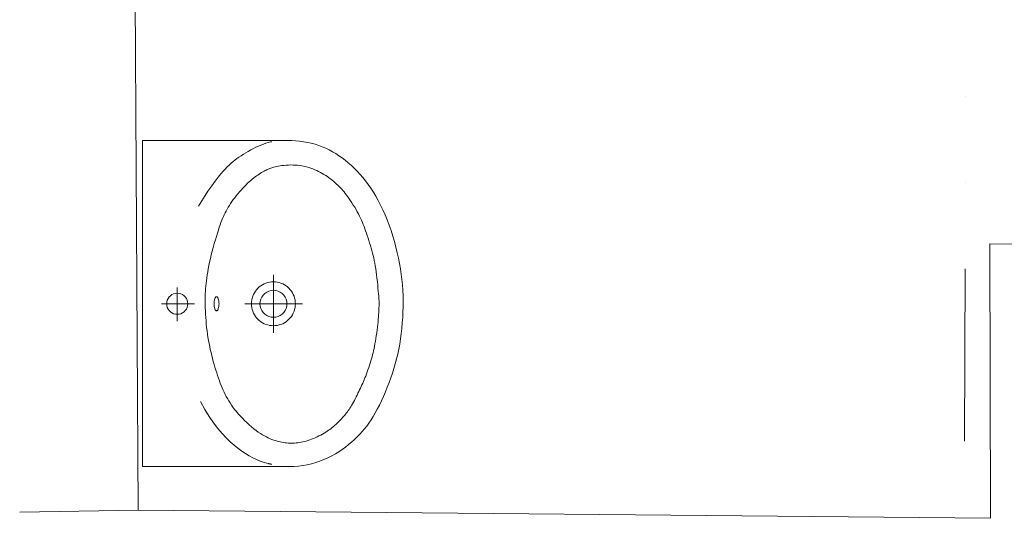
# Model space of a CAD drawing. Units: millimetres. Extents: x 78544 to 746711, y 277661 to 410651.
# Drawn here: x 571717 to 573145, y 377125 to 377848 of the extents above; entities that cross this region are included whole.
import ezdxf

# ---------------------------------------------------------------- set-up
doc = ezdxf.new("R2010")
doc.units = ezdxf.units.MM
doc.linetypes.add('DIVIDE', pattern=[1.25, 0.5, -0.25, 0, -0.25, 0, -0.25])
doc.layers.add('_DXF stavba', color=9, linetype='Continuous', lineweight=15)

msp = doc.modelspace()

# ---------------------------------------------------------------- linework, layer by layer
at = {"layer": '_DXF stavba', "linetype": 'DIVIDE', "ltscale": 500}
msp.add_line((573119.079, 386239.747), (573086.964, 377125.439), dxfattribs=at)
at = {"layer": '_DXF stavba'}
for p, q in [((571888.433, 377136.826), (571877.359, 379144.003)), ((571894.847, 377673.025), (572103.234, 377673.025)), ((571894.847, 377200.319), (571894.847, 377673.025)), ((572073.662, 377668.942), (572077.042, 377669.999)), ((572077.042, 377669.999), (572080.485, 377670.892)), ((572101.024, 377673.035), (572106.121, 377673.012)), ((572106.121, 377673.012), (572111.483, 377672.821)), ((572111.483, 377672.821), (572117.037, 377672.45)), ((572117.037, 377672.45), (572122.713, 377671.886)), ((572122.713, 377671.886), (572128.442, 377671.117)), ((572128.442, 377671.117), (572134.151, 377670.131)), ((572134.151, 377670.131), (572139.77, 377668.915)), ((572041.294, 377652.997), (572044.785, 377655.101)), ((572044.785, 377655.101), (572048.402, 377657.181)), ((572048.402, 377657.181), (572052.101, 377659.21)), ((572052.101, 377659.21), (572055.837, 377661.164)), ((572055.837, 377661.164), (572059.565, 377663.016)), ((572059.565, 377663.016), (572063.241, 377664.742)), ((572063.241, 377664.742), (572066.821, 377666.315)), ((572066.821, 377666.315), (572070.278, 377667.715)), ((572070.278, 377667.715), (572073.662, 377668.942)), ((572139.77, 377668.915), (572145.242, 377667.459)), ((572145.242, 377667.459), (572150.564, 377665.765)), ((572150.564, 377665.765), (572155.749, 377663.838)), ((572155.749, 377663.838), (572160.806, 377661.683)), ((572160.806, 377661.683), (572165.747, 377659.303)), ((572165.747, 377659.303), (572170.583, 377656.704)), ((572170.583, 377656.704), (572175.325, 377653.889)), ((572023.544, 377639.918), (572026.293, 377642.3)), ((572026.293, 377642.3), (572029.061, 377644.548)), ((572029.061, 377644.548), (572031.898, 377646.703)), ((572031.898, 377646.703), (572034.852, 377648.805)), ((572034.852, 377648.805), (572037.973, 377650.893)), ((572037.973, 377650.893), (572041.294, 377652.997)), ((572175.325, 377653.889), (572179.985, 377650.865)), ((572179.985, 377650.865), (572184.57, 377647.633)), ((572184.57, 377647.633), (572189.083, 377644.194)), ((572189.083, 377644.194), (572193.522, 377640.546)), ((572008.313, 377624.366), (572011.757, 377628.23)), ((572011.757, 377628.23), (572014.926, 377631.575)), ((572014.926, 377631.575), (572017.909, 377634.596)), ((572017.909, 377634.596), (572020.766, 377637.363)), ((572020.766, 377637.363), (572023.544, 377639.918)), ((572067.769, 377626.41), (572065.97, 377625.32)), ((572069.51, 377627.419), (572067.769, 377626.41)), ((572071.19, 377628.352), (572069.51, 377627.419)), ((572072.805, 377629.21), (572071.19, 377628.352)), ((572074.351, 377629.998), (572072.805, 377629.21)), ((572075.825, 377630.718), (572074.351, 377629.998)), ((572077.224, 377631.374), (572075.825, 377630.718)), ((572078.552, 377631.97), (572077.224, 377631.374)), ((572079.848, 377632.516), (572078.552, 377631.97)), ((572081.156, 377633.018), (572079.848, 377632.516)), ((572082.524, 377633.486), (572081.156, 377633.018)), ((572083.998, 377633.931), (572082.524, 377633.486)), ((572085.623, 377634.359), (572083.998, 377633.931)), ((572087.447, 377634.781), (572085.623, 377634.359)), ((572089.514, 377635.205), (572087.447, 377634.781)), ((572091.858, 377635.636), (572089.514, 377635.205)), ((572094.455, 377636.06), (572091.858, 377635.636)), ((572097.27, 377636.456), (572094.455, 377636.06)), ((572100.264, 377636.808), (572097.27, 377636.456)), ((572103.403, 377637.095), (572100.264, 377636.808)), ((572106.649, 377637.298), (572103.403, 377637.095)), ((572109.965, 377637.399), (572106.649, 377637.298)), ((572113.316, 377637.379), (572109.965, 377637.399)), ((572116.668, 377637.223), (572113.316, 377637.379)), ((572120.006, 377636.933), (572116.668, 377637.223)), ((572123.32, 377636.516), (572120.006, 377636.933)), ((572126.599, 377635.979), (572123.32, 377636.516)), ((572129.832, 377635.327), (572126.599, 377635.979)), ((572133.007, 377634.569), (572129.832, 377635.327)), ((572136.115, 377633.71), (572133.007, 377634.569)), ((572139.144, 377632.757), (572136.115, 377633.71)), ((572142.085, 377631.716), (572139.144, 377632.757)), ((572144.943, 377630.59), (572142.085, 377631.716)), ((572147.723, 377629.381), (572144.943, 377630.59)), ((572150.431, 377628.093), (572147.723, 377629.381)), ((572153.072, 377626.728), (572150.431, 377628.093)), ((572155.653, 377625.288), (572153.072, 377626.728)), ((572193.522, 377640.546), (572197.885, 377636.688)), ((572197.885, 377636.688), (572202.171, 377632.62)), ((572202.171, 377632.62), (572206.38, 377628.337)), ((572206.38, 377628.337), (572210.508, 377623.842)), ((571995.309, 377607.408), (572000.189, 377614.181)), ((572000.189, 377614.181), (572004.49, 377619.758)), ((572004.49, 377619.758), (572008.313, 377624.366)), ((572049.673, 377612.984), (572047.394, 377610.867)), ((572051.897, 377614.954), (572049.673, 377612.984)), ((572054.067, 377616.783), (572051.897, 377614.954)), ((572056.182, 377618.483), (572054.067, 377616.783)), ((572058.244, 377620.06), (572056.182, 377618.483)), ((572060.253, 377621.523), (572058.244, 377620.06)), ((572062.211, 377622.882), (572060.253, 377621.523)), ((572064.116, 377624.145), (572062.211, 377622.882)), ((572065.97, 377625.32), (572064.116, 377624.145)), ((572158.179, 377623.776), (572155.653, 377625.288)), ((572160.656, 377622.194), (572158.179, 377623.776)), ((572163.088, 377620.547), (572160.656, 377622.194)), ((572165.471, 377618.843), (572163.088, 377620.547)), ((572167.8, 377617.091), (572165.471, 377618.843)), ((572170.068, 377615.303), (572167.8, 377617.091)), ((572172.269, 377613.488), (572170.068, 377615.303)), ((572174.399, 377611.656), (572172.269, 377613.488)), ((572210.508, 377623.842), (572214.557, 377619.13)), ((572214.557, 377619.13), (572218.522, 377614.2)), ((572218.522, 377614.2), (572222.402, 377609.038)), ((571983.41, 377589.373), (571989.75, 377599.214)), ((571989.75, 377599.214), (571995.309, 377607.408)), ((572035.557, 377598.348), (572033.232, 377595.592)), ((572037.922, 377601.047), (572035.557, 377598.348)), ((572040.307, 377603.668), (572037.922, 377601.047)), ((572042.694, 377606.191), (572040.307, 377603.668)), ((572045.062, 377608.597), (572042.694, 377606.191)), ((572047.394, 377610.867), (572045.062, 377608.597)), ((572176.45, 377609.819), (572174.399, 377611.656)), ((572178.417, 377607.984), (572176.45, 377609.819)), ((572180.299, 377606.157), (572178.417, 377607.984)), ((572182.113, 377604.314), (572180.299, 377606.157)), ((572183.88, 377602.426), (572182.113, 377604.314)), ((572185.623, 377600.465), (572183.88, 377602.426)), ((572187.364, 377598.402), (572185.623, 377600.465)), ((572189.123, 377596.207), (572187.364, 377598.402)), ((572222.402, 377609.038), (572226.192, 377603.631)), ((572226.192, 377603.631), (572229.887, 377597.964)), ((572229.887, 377597.964), (572233.483, 377592.022)), ((571976.189, 377577.659), (571983.41, 377589.373)), ((572024.682, 377584.363), (572022.782, 377581.568)), ((572026.68, 377587.17), (572024.682, 377584.363)), ((572028.776, 377589.985), (572026.68, 377587.17)), ((572030.965, 377592.798), (572028.776, 377589.985)), ((572033.232, 377595.592), (572030.965, 377592.798)), ((572190.923, 377593.851), (572189.123, 377596.207)), ((572192.785, 377591.306), (572190.923, 377593.851)), ((572194.724, 377588.552), (572192.785, 377591.306)), ((572196.718, 377585.619), (572194.724, 377588.552)), ((572198.738, 377582.545), (572196.718, 377585.619)), ((572233.483, 377592.022), (572236.977, 377585.792)), ((572236.977, 377585.792), (572240.363, 377579.258)), ((572016.171, 377570.619), (572014.769, 377567.968)), ((572017.673, 377573.311), (572016.171, 377570.619)), ((572019.277, 377576.036), (572017.673, 377573.311)), ((572020.979, 377578.791), (572019.277, 377576.036)), ((572022.782, 377581.568), (572020.979, 377578.791)), ((572200.757, 377579.366), (572198.738, 377582.545)), ((572202.744, 377576.124), (572200.757, 377579.366)), ((572204.671, 377572.856), (572202.744, 377576.124)), ((572206.51, 377569.601), (572204.671, 377572.856)), ((572208.231, 377566.396), (572206.51, 377569.601)), ((572240.363, 377579.258), (572243.638, 377572.406)), ((572243.638, 377572.406), (572246.797, 377565.233)), ((572009.907, 377557.15), (572008.753, 377554.095)), ((572011.06, 377560.003), (572009.907, 377557.15)), ((572012.237, 377562.715), (572011.06, 377560.003)), ((572013.465, 377565.35), (572012.237, 377562.715)), ((572014.769, 377567.968), (572013.465, 377565.35)), ((572209.813, 377563.271), (572208.231, 377566.396)), ((572211.271, 377560.209), (572209.813, 377563.271)), ((572212.625, 377557.185), (572211.271, 377560.209)), ((572213.896, 377554.172), (572212.625, 377557.185)), ((572246.797, 377565.233), (572249.827, 377557.782)), ((572249.827, 377557.782), (572252.715, 377550.107)), ((572005.028, 377543.105), (572003.623, 377538.651)), ((572006.34, 377547.135), (572005.028, 377543.105)), ((572007.572, 377550.778), (572006.34, 377547.135)), ((572008.753, 377554.095), (572007.572, 377550.778)), ((572215.106, 377551.144), (572213.896, 377554.172)), ((572216.275, 377548.075), (572215.106, 377551.144)), ((572217.427, 377544.939), (572216.275, 377548.075)), ((572218.58, 377541.709), (572217.427, 377544.939)), ((572219.752, 377538.368), (572218.58, 377541.709)), ((572252.715, 377550.107), (572255.448, 377542.261)), ((572255.448, 377542.261), (572258.013, 377534.297)), ((572000.62, 377528.724), (571999.083, 377523.413)), ((572002.143, 377533.831), (572000.62, 377528.724)), ((572003.623, 377538.651), (572002.143, 377533.831)), ((572220.936, 377534.927), (572219.752, 377538.368)), ((572222.122, 377531.408), (572220.936, 377534.927)), ((572223.298, 377527.83), (572222.122, 377531.408)), ((572224.454, 377524.214), (572223.298, 377527.83)), ((572258.013, 377534.297), (572260.396, 377526.27)), ((571996.088, 377512.505), (571994.689, 377507.07)), ((571997.562, 377517.98), (571996.088, 377512.505)), ((571999.083, 377523.413), (571997.562, 377517.98)), ((572225.577, 377520.58), (572224.454, 377524.214)), ((572226.657, 377516.948), (572225.577, 377520.58)), ((572227.683, 377513.339), (572226.657, 377516.948)), ((572228.645, 377509.763), (572227.683, 377513.339)), ((572260.396, 377526.27), (572262.584, 377518.233)), ((572262.584, 377518.233), (572264.565, 377510.24)), ((573568.965, 377519.827), (573124.018, 377523.059)), ((573124.018, 377523.059), (573125.356, 377125.074)), ((571993.397, 377501.758), (571992.234, 377496.633)), ((571994.689, 377507.07), (571993.397, 377501.758)), ((572229.547, 377506.19), (572228.645, 377509.763)), ((572230.392, 377502.58), (572229.547, 377506.19)), ((572231.185, 377498.894), (572230.392, 377502.58)), ((572231.93, 377495.091), (572231.185, 377498.894)), ((572264.565, 377510.24), (572266.328, 377502.333)), ((572266.328, 377502.333), (572267.874, 377494.503)), ((571990.281, 377486.956), (571989.472, 377482.382)), ((571991.198, 377491.702), (571990.281, 377486.956)), ((571992.234, 377496.633), (571991.198, 377491.702)), ((572232.632, 377491.132), (572231.93, 377495.091)), ((572233.295, 377486.976), (572232.632, 377491.132)), ((572233.924, 377482.585), (572233.295, 377486.976)), ((572267.874, 377494.503), (572269.207, 377486.726)), ((572269.207, 377486.726), (572270.334, 377478.983)), ((571987.615, 377469.611), (571987.156, 377465.638)), ((571988.149, 377473.719), (571987.615, 377469.611)), ((571988.765, 377477.974), (571988.149, 377473.719)), ((571989.472, 377482.382), (571988.765, 377477.974)), ((572084.847, 377436.147), (572084.847, 377478.302)), ((572234.521, 377477.943), (572233.924, 377482.585)), ((572235.085, 377473.138), (572234.521, 377477.943)), ((572235.611, 377468.284), (572235.085, 377473.138)), ((572270.334, 377478.983), (572271.257, 377471.251)), ((572271.257, 377471.251), (572271.982, 377463.508)), ((571945.288, 377436.147), (571945.288, 377459.641)), ((571986.434, 377458.014), (571986.17, 377454.283)), ((571986.763, 377461.785), (571986.434, 377458.014)), ((571987.156, 377465.638), (571986.763, 377461.785)), ((572236.096, 377463.495), (572235.611, 377468.284)), ((572236.535, 377458.882), (572236.096, 377463.495)), ((572236.924, 377454.561), (572236.535, 377458.882)), ((572271.982, 377463.508), (572272.513, 377455.734)), ((572272.513, 377455.734), (572272.855, 377447.906)), ((571985.762, 377442.893), (571985.753, 377438.887)), ((571985.834, 377446.765), (571985.762, 377442.893)), ((571985.97, 377450.548), (571985.834, 377446.765)), ((571986.17, 377454.283), (571985.97, 377450.548)), ((571999.303, 377441.758), (571998.969, 377439.922)), ((571999.77, 377443.398), (571999.303, 377441.758)), ((572000.346, 377444.73), (571999.77, 377443.398)), ((572000.662, 377445.256), (572000.346, 377444.73)), ((572000.991, 377445.681), (572000.662, 377445.256)), ((572001.326, 377446.005), (572000.991, 377445.681)), ((572001.661, 377446.229), (572001.326, 377446.005)), ((572001.993, 377446.36), (572001.661, 377446.229)), ((572002.316, 377446.401), (572001.993, 377446.36)), ((572002.64, 377446.36), (572002.316, 377446.401)), ((572002.971, 377446.229), (572002.64, 377446.36)), ((572003.307, 377446.005), (572002.971, 377446.229)), ((572003.641, 377445.681), (572003.307, 377446.005)), ((572003.97, 377445.256), (572003.641, 377445.681)), ((572004.286, 377444.73), (572003.97, 377445.256)), ((572004.862, 377443.398), (572004.286, 377444.73)), ((572005.329, 377441.758), (572004.862, 377443.398)), ((572005.664, 377439.922), (572005.329, 377441.758)), ((572237.26, 377450.642), (572236.924, 377454.561)), ((572237.539, 377447.242), (572237.26, 377450.642)), ((572237.758, 377444.434), (572237.539, 377447.242)), ((572237.921, 377442.141), (572237.758, 377444.434)), ((572238.035, 377440.248), (572237.921, 377442.141)), ((572272.855, 377447.906), (572273.011, 377440.012)), ((571945.288, 377436.147), (571922.37, 377436.147)), ((571945.288, 377436.147), (571945.288, 377410.961)), ((571945.288, 377436.147), (571970.239, 377436.147)), ((571985.753, 377438.887), (571985.807, 377434.705)), ((571985.807, 377434.705), (571985.924, 377430.316)), ((571985.924, 377430.316), (571986.104, 377425.747)), ((571998.776, 377438.013), (571998.716, 377436.147)), ((571998.716, 377436.147), (571998.776, 377434.281)), ((571998.969, 377439.922), (571998.776, 377438.013)), ((571998.776, 377434.281), (571998.969, 377432.372)), ((571998.969, 377432.372), (571999.303, 377430.535)), ((571999.303, 377430.535), (571999.77, 377428.896)), ((571999.77, 377428.896), (572000.346, 377427.564)), ((572000.346, 377427.564), (572000.662, 377427.038)), ((572000.662, 377427.038), (572000.991, 377426.613)), ((572000.991, 377426.613), (572001.326, 377426.289)), ((572003.307, 377426.289), (572003.641, 377426.613)), ((572003.641, 377426.613), (572003.97, 377427.038)), ((572003.97, 377427.038), (572004.286, 377427.564)), ((572004.286, 377427.564), (572004.862, 377428.896)), ((572004.862, 377428.896), (572005.329, 377430.535)), ((572005.329, 377430.535), (572005.664, 377432.372)), ((572005.856, 377438.013), (572005.664, 377439.922)), ((572005.664, 377432.372), (572005.856, 377434.281)), ((572005.916, 377436.147), (572005.856, 377438.013)), ((572005.856, 377434.281), (572005.916, 377436.147)), ((572084.847, 377436.147), (572043.259, 377436.147)), ((572084.847, 377436.147), (572126.827, 377436.147)), ((572084.847, 377436.147), (572084.847, 377393.923)), ((572237.807, 377426.201), (572237.919, 377428.655)), ((572237.919, 377428.655), (572238.003, 377430.837)), ((572238.003, 377430.837), (572238.066, 377432.737)), ((572238.106, 377438.639), (572238.035, 377440.248)), ((572238.066, 377432.737), (572238.113, 377434.363)), ((572238.138, 377437.2), (572238.106, 377438.639)), ((572238.113, 377434.363), (572238.139, 377435.812)), ((572238.139, 377435.812), (572238.138, 377437.2)), ((572272.987, 377432.073), (572272.784, 377424.118)), ((572273.011, 377440.012), (572272.987, 377432.073)), ((571986.104, 377425.747), (571986.349, 377421.04)), ((571986.349, 377421.04), (571986.657, 377416.233)), ((571986.657, 377416.233), (571987.03, 377411.369)), ((572001.326, 377426.289), (572001.661, 377426.064)), ((572001.661, 377426.064), (572001.993, 377425.934)), ((572001.993, 377425.934), (572002.316, 377425.892)), ((572002.316, 377425.892), (572002.64, 377425.934)), ((572002.64, 377425.934), (572002.971, 377426.064)), ((572002.971, 377426.064), (572003.307, 377426.289)), ((572236.611, 377410.199), (572236.957, 377413.862)), ((572236.957, 377413.862), (572237.243, 377417.303)), ((572237.243, 377417.303), (572237.476, 377420.514)), ((572237.476, 377420.514), (572237.662, 377423.483)), ((572237.662, 377423.483), (572237.807, 377426.201)), ((572272.407, 377416.178), (572271.86, 377408.282)), ((572272.784, 377424.118), (572272.407, 377416.178)), ((571987.03, 377411.369), (571987.469, 377406.487)), ((571987.469, 377406.487), (571987.973, 377401.627)), ((571987.973, 377401.627), (571988.543, 377396.83)), ((572234.657, 377394.038), (572235.216, 377398.196)), ((572235.216, 377398.196), (572235.734, 377402.313)), ((572235.734, 377402.313), (572236.202, 377406.333)), ((572236.202, 377406.333), (572236.611, 377410.199)), ((572271.145, 377400.461), (572270.267, 377392.745)), ((572271.86, 377408.282), (572271.145, 377400.461)), ((571988.543, 377396.83), (571989.18, 377392.127)), ((571989.18, 377392.127), (571989.881, 377387.516)), ((571989.881, 377387.516), (571990.645, 377382.984)), ((572232.807, 377381.888), (572233.444, 377385.828)), ((572233.444, 377385.828), (572234.063, 377389.896)), ((572234.063, 377389.896), (572234.657, 377394.038)), ((572269.228, 377385.164), (572268.032, 377377.737)), ((572270.267, 377392.745), (572269.228, 377385.164)), ((571990.645, 377382.984), (571991.47, 377378.519)), ((571991.47, 377378.519), (571992.356, 377374.11)), ((571992.356, 377374.11), (571993.299, 377369.744)), ((571993.299, 377369.744), (571994.299, 377365.409)), ((572230.166, 377368.115), (572230.846, 377371.282)), ((572230.846, 377371.282), (572231.508, 377374.608)), ((572231.508, 377374.608), (572232.16, 377378.135)), ((572232.16, 377378.135), (572232.807, 377381.888)), ((572266.679, 377370.455), (572265.166, 377363.297)), ((572268.032, 377377.737), (572266.679, 377370.455)), ((571994.299, 377365.409), (571995.353, 377361.094)), ((571995.353, 377361.094), (571996.459, 377356.79)), ((571996.459, 377356.79), (571997.611, 377352.51)), ((572226.198, 377353.187), (572227.095, 377356.192)), ((572227.095, 377356.192), (572227.933, 377359.145)), ((572227.933, 377359.145), (572228.718, 377362.089)), ((572228.718, 377362.089), (572229.46, 377365.065)), ((572229.46, 377365.065), (572230.166, 377368.115)), ((572263.494, 377356.243), (572261.661, 377349.271)), ((572265.166, 377363.297), (572263.494, 377356.243)), ((571997.611, 377352.51), (571998.803, 377348.271)), ((571998.803, 377348.271), (572000.028, 377344.089)), ((572000.028, 377344.089), (572001.28, 377339.98)), ((572220.938, 377337.457), (572222.056, 377340.598)), ((572222.056, 377340.598), (572223.153, 377343.774)), ((572223.153, 377343.774), (572224.217, 377346.952)), ((572224.217, 377346.952), (572225.236, 377350.1)), ((572225.236, 377350.1), (572226.198, 377353.187)), ((572259.667, 377342.361), (572257.509, 377335.494)), ((572261.661, 377349.271), (572259.667, 377342.361)), ((572001.28, 377339.98), (572002.552, 377335.962)), ((572002.552, 377335.962), (572003.838, 377332.051)), ((572003.838, 377332.051), (572005.131, 377328.263)), ((572005.131, 377328.263), (572006.427, 377324.609)), ((572216.485, 377325.87), (572217.574, 377328.563)), ((572217.574, 377328.563), (572218.685, 377331.407)), ((572218.685, 377331.407), (572219.811, 377334.382)), ((572219.811, 377334.382), (572220.938, 377337.457)), ((572255.187, 377328.649), (572252.704, 377321.816)), ((572257.509, 377335.494), (572255.187, 377328.649)), ((572006.427, 377324.609), (572007.736, 377321.079)), ((572007.736, 377321.079), (572009.067, 377317.659)), ((572009.067, 377317.659), (572010.433, 377314.332)), ((572010.433, 377314.332), (572011.845, 377311.082)), ((572209.938, 377311.337), (572211.081, 377313.728)), ((572211.081, 377313.728), (572212.19, 377316.088)), ((572212.19, 377316.088), (572213.275, 377318.45)), ((572213.275, 377318.45), (572214.346, 377320.847)), ((572214.346, 377320.847), (572215.413, 377323.309)), ((572215.413, 377323.309), (572216.485, 377325.87)), ((572250.078, 377315.031), (572247.33, 377308.339)), ((572252.704, 377321.816), (572250.078, 377315.031)), ((572011.845, 377311.082), (572013.313, 377307.894)), ((572013.313, 377307.894), (572014.849, 377304.754)), ((572014.849, 377304.754), (572016.465, 377301.644)), ((572016.465, 377301.644), (572018.172, 377298.552)), ((572018.172, 377298.552), (572019.982, 377295.467)), ((572202.26, 377295.929), (572203.594, 377298.506)), ((572203.594, 377298.506), (572204.923, 377301.124)), ((572204.923, 377301.124), (572206.233, 377303.749)), ((572206.233, 377303.749), (572207.513, 377306.347)), ((572207.513, 377306.347), (572208.751, 377308.884)), ((572208.751, 377308.884), (572209.938, 377311.337)), ((572244.482, 377301.785), (572241.554, 377295.415)), ((572247.33, 377308.339), (572244.482, 377301.785)), ((571985.209, 377282.953), (571978.821, 377294.634)), ((572019.982, 377295.467), (572021.911, 377292.382)), ((572021.911, 377292.382), (572023.971, 377289.288)), ((572023.971, 377289.288), (572026.176, 377286.179)), ((572026.176, 377286.179), (572028.54, 377283.046)), ((572194.664, 377282.939), (572195.873, 377284.757)), ((572195.873, 377284.757), (572197.092, 377286.694)), ((572197.092, 377286.694), (572198.337, 377288.78)), ((572198.337, 377288.78), (572199.619, 377291.032)), ((572199.619, 377291.032), (572200.93, 377293.426)), ((572200.93, 377293.426), (572202.26, 377295.929)), ((572238.57, 377289.275), (572235.55, 377283.412)), ((572241.554, 377295.415), (572238.57, 377289.275)), ((571991.566, 377272.574), (571985.209, 377282.953)), ((571997.872, 377263.381), (571991.566, 377272.574)), ((572028.54, 377283.046), (572031.076, 377279.88)), ((572031.076, 377279.88), (572033.798, 377276.676)), ((572033.798, 377276.676), (572036.711, 377273.431)), ((572036.711, 377273.431), (572039.786, 377270.175)), ((572039.786, 377270.175), (572042.988, 377266.944)), ((572181.989, 377267.784), (572183.627, 377269.523)), ((572183.627, 377269.523), (572185.222, 377271.259)), ((572185.222, 377271.259), (572186.761, 377272.977)), ((572186.761, 377272.977), (572188.23, 377274.661)), ((572188.23, 377274.661), (572189.62, 377276.302)), ((572189.62, 377276.302), (572190.943, 377277.923)), ((572190.943, 377277.923), (572192.215, 377279.551)), ((572192.215, 377279.551), (572193.45, 377281.213)), ((572193.45, 377281.213), (572194.664, 377282.939)), ((572229.481, 377272.68), (572226.428, 377267.815)), ((572232.516, 377277.87), (572229.481, 377272.68)), ((572235.55, 377283.412), (572232.516, 377277.87)), ((572004.105, 377255.259), (571997.872, 377263.381)), ((572010.242, 377248.09), (572004.105, 377255.259)), ((572042.988, 377266.944), (572046.279, 377263.776)), ((572046.279, 377263.776), (572049.623, 377260.706)), ((572049.623, 377260.706), (572052.982, 377257.77)), ((572052.982, 377257.77), (572056.321, 377255.007)), ((572056.321, 377255.007), (572059.602, 377252.453)), ((572166.743, 377254.005), (572168.54, 377255.354)), ((572168.54, 377255.354), (572170.268, 377256.727)), ((572170.268, 377256.727), (572171.951, 377258.136)), ((572171.951, 377258.136), (572173.61, 377259.595)), ((572173.61, 377259.595), (572175.271, 377261.116)), ((572175.271, 377261.116), (572176.948, 377262.709)), ((572176.948, 377262.709), (572178.636, 377264.361)), ((572178.636, 377264.361), (572180.321, 377266.058)), ((572180.321, 377266.058), (572181.989, 377267.784)), ((572220.163, 377258.889), (572216.899, 377254.742)), ((572223.331, 377263.232), (572220.163, 377258.889)), ((572226.428, 377267.815), (572223.331, 377263.232)), ((572016.264, 377241.758), (572010.242, 377248.09)), ((572022.148, 377236.146), (572016.264, 377241.758)), ((572059.602, 377252.453), (572062.795, 377250.134)), ((572062.795, 377250.134), (572065.897, 377248.044)), ((572065.897, 377248.044), (572068.909, 377246.168)), ((572068.909, 377246.168), (572071.834, 377244.488)), ((572071.834, 377244.488), (572074.676, 377242.988)), ((572074.676, 377242.988), (572077.435, 377241.653)), ((572077.435, 377241.653), (572080.116, 377240.467)), ((572140.119, 377239.626), (572142.783, 377240.704)), ((572142.783, 377240.704), (572145.476, 377241.88)), ((572145.476, 377241.88), (572148.17, 377243.136)), ((572148.17, 377243.136), (572150.838, 377244.452)), ((572150.838, 377244.452), (572153.452, 377245.811)), ((572153.452, 377245.811), (572155.987, 377247.195)), ((572155.987, 377247.195), (572158.415, 377248.587)), ((572158.415, 377248.587), (572160.709, 377249.968)), ((572160.709, 377249.968), (572162.85, 377251.325)), ((572162.85, 377251.325), (572164.854, 377252.666)), ((572164.854, 377252.666), (572166.743, 377254.005)), ((572206.268, 377243.058), (572202.363, 377239.283)), ((572209.977, 377246.869), (572206.268, 377243.058)), ((572213.512, 377250.749), (572209.977, 377246.869)), ((572216.899, 377254.742), (572213.512, 377250.749)), ((572027.872, 377231.139), (572022.148, 377236.146)), ((572033.427, 377226.635), (572027.872, 377231.139)), ((572038.85, 377222.588), (572033.427, 377226.635)), ((572080.116, 377240.467), (572082.72, 377239.413)), ((572082.72, 377239.413), (572085.251, 377238.477)), ((572085.251, 377238.477), (572087.719, 377237.651)), ((572087.719, 377237.651), (572090.131, 377236.928)), ((572090.131, 377236.928), (572092.5, 377236.302)), ((572092.5, 377236.302), (572094.834, 377235.768)), ((572094.834, 377235.768), (572097.144, 377235.317)), ((572097.144, 377235.317), (572099.438, 377234.944)), ((572099.438, 377234.944), (572101.728, 377234.642)), ((572101.728, 377234.642), (572104.021, 377234.407)), ((572104.021, 377234.407), (572106.321, 377234.238)), ((572106.321, 377234.238), (572108.627, 377234.134)), ((572108.627, 377234.134), (572110.942, 377234.099)), ((572110.942, 377234.099), (572113.267, 377234.132)), ((572113.267, 377234.132), (572115.602, 377234.234)), ((572115.602, 377234.234), (572117.948, 377234.405)), ((572117.948, 377234.405), (572120.307, 377234.648)), ((572120.307, 377234.648), (572122.681, 377234.963)), ((572122.681, 377234.963), (572125.074, 377235.355)), ((572125.074, 377235.355), (572127.491, 377235.829)), ((572127.491, 377235.829), (572129.937, 377236.39)), ((572129.937, 377236.39), (572132.418, 377237.046)), ((572132.418, 377237.046), (572134.938, 377237.8)), ((572134.938, 377237.8), (572137.504, 377238.658)), ((572137.504, 377238.658), (572140.119, 377239.626)), ((572189.445, 377228.342), (572184.737, 377224.896)), ((572193.952, 377231.904), (572189.445, 377228.342)), ((572198.258, 377235.558), (572193.952, 377231.904)), ((572202.363, 377239.283), (572198.258, 377235.558)), ((572044.189, 377218.968), (572038.85, 377222.588)), ((572049.493, 377215.744), (572044.189, 377218.968)), ((572054.811, 377212.886), (572049.493, 377215.744)), ((572060.191, 377210.364), (572054.811, 377212.886)), ((572163.89, 377212.707), (572158.195, 377210.167)), ((572169.403, 377215.471), (572163.89, 377212.707)), ((572174.716, 377218.439), (572169.403, 377215.471)), ((572179.828, 377221.587), (572174.716, 377218.439)), ((572184.737, 377224.896), (572179.828, 377221.587)), ((572105.99, 377200.319), (571894.847, 377200.319)), ((572065.683, 377208.146), (572060.191, 377210.364)), ((572071.335, 377206.203), (572065.683, 377208.146)), ((572077.182, 377204.51), (572071.335, 377206.203)), ((572114.871, 377200.303), (572108.438, 377200.222)), ((572121.292, 377200.73), (572114.871, 377200.303)), ((572127.669, 377201.513), (572121.292, 377200.73)), ((572133.982, 377202.639), (572127.669, 377201.513)), ((572140.211, 377204.087), (572133.982, 377202.639)), ((572146.336, 377205.837), (572140.211, 377204.087)), ((572152.337, 377207.87), (572146.336, 377205.837)), ((572158.195, 377210.167), (572152.337, 377207.87)), ((573125.356, 377125.074), (571888.433, 377136.826))]:
    msp.add_line(p, q, dxfattribs=at)
at = {"layer": '_DXF stavba', "ltscale": 500}
msp.add_line((571888.433, 377136.826), (571716.728, 377134.205), dxfattribs=at)
at = {"layer": '_DXF stavba'}
for points in [[(572080.485, 377670.892), (572080.491, 377670.894), (572080.509, 377670.897), (572080.538, 377670.903), (572080.578, 377670.911), (572080.628, 377670.922), (572080.688, 377670.934), (572080.756, 377670.948), (572080.833, 377670.963), (572080.918, 377670.981), (572081.01, 377671), (572081.108, 377671.02), (572081.213, 377671.041), (572081.323, 377671.064), (572081.439, 377671.087), (572081.558, 377671.112), (572081.682, 377671.137), (572081.809, 377671.163), (572081.938, 377671.19), (572082.07, 377671.217), (572082.203, 377671.244)], [(572100.659, 377673.025), (572100.708, 377673.027), (572100.751, 377673.028), (572100.791, 377673.029), (572100.827, 377673.03), (572100.858, 377673.031), (572100.887, 377673.032), (572100.912, 377673.032), (572100.933, 377673.033), (572100.952, 377673.033), (572100.968, 377673.034), (572100.981, 377673.034), (572100.993, 377673.034), (572101.002, 377673.035), (572101.009, 377673.035), (572101.014, 377673.035), (572101.018, 377673.035), (572101.021, 377673.035), (572101.023, 377673.035), (572101.024, 377673.035), (572101.024, 377673.035)], [(572082.203, 377203.315), (572082.054, 377203.351), (572081.86, 377203.397), (572081.627, 377203.453), (572081.36, 377203.516), (572081.066, 377203.586), (572080.75, 377203.661), (572080.418, 377203.74), (572080.075, 377203.822), (572079.727, 377203.905), (572079.379, 377203.988), (572079.038, 377204.069), (572078.709, 377204.147), (572078.397, 377204.221), (572078.108, 377204.29), (572077.849, 377204.352), (572077.624, 377204.405), (572077.439, 377204.449), (572077.3, 377204.482), (572077.212, 377204.503), (572077.182, 377204.51)], [(572108.438, 377200.222), (572108.431, 377200.222), (572108.41, 377200.223), (572108.376, 377200.225), (572108.328, 377200.226), (572108.268, 377200.229), (572108.195, 377200.232), (572108.11, 377200.235), (572108.012, 377200.239), (572107.902, 377200.243), (572107.781, 377200.248), (572107.649, 377200.253), (572107.505, 377200.259), (572107.351, 377200.265), (572107.186, 377200.271), (572107.011, 377200.278), (572106.826, 377200.286), (572106.631, 377200.293), (572106.426, 377200.301), (572106.212, 377200.31), (572105.99, 377200.319)]]:
    msp.add_lwpolyline(points, dxfattribs=at)
for points in [[(572084.847, 377404.321), (572082.072, 377404.442), (572079.322, 377404.805), (572076.61, 377405.407), (572073.963, 377406.24), (572071.397, 377407.303), (572068.934, 377408.586), (572066.592, 377410.075), (572064.389, 377411.768), (572062.343, 377413.643), (572060.469, 377415.689), (572058.775, 377417.892), (572057.286, 377420.234), (572056.003, 377422.697), (572054.94, 377425.262), (572054.107, 377427.91), (572053.505, 377430.622), (572053.142, 377433.372), (572053.021, 377436.147), (572053.142, 377438.922), (572053.505, 377441.672), (572054.107, 377444.383), (572054.94, 377447.031), (572056.003, 377449.596), (572057.286, 377452.06), (572058.775, 377454.402), (572060.469, 377456.604), (572062.343, 377458.651), (572064.389, 377460.525), (572066.592, 377462.218), (572068.934, 377463.708), (572071.397, 377464.99), (572073.963, 377466.053), (572076.61, 377466.887), (572079.322, 377467.489), (572082.072, 377467.851), (572084.847, 377467.972), (572087.622, 377467.851), (572090.372, 377467.489), (572093.083, 377466.887), (572095.731, 377466.053), (572098.296, 377464.99), (572100.76, 377463.708), (572103.102, 377462.218), (572105.304, 377460.525), (572107.351, 377458.651), (572109.225, 377456.604), (572110.918, 377454.402), (572112.408, 377452.06), (572113.69, 377449.596), (572114.753, 377447.031), (572115.587, 377444.383), (572116.189, 377441.672), (572116.552, 377438.922), (572116.672, 377436.147), (572116.552, 377433.372), (572116.189, 377430.622), (572115.587, 377427.91), (572114.753, 377425.262), (572113.69, 377422.697), (572112.408, 377420.234), (572110.918, 377417.892), (572109.225, 377415.689), (572107.351, 377413.643), (572105.304, 377411.768), (572103.102, 377410.075), (572100.76, 377408.586), (572098.296, 377407.303), (572095.731, 377406.24), (572093.083, 377405.407), (572090.372, 377404.805), (572087.622, 377404.442), (572084.847, 377404.321), (572084.847, 377404.321)], [(572084.847, 377416.561), (572081.447, 377416.859), (572078.149, 377417.742), (572075.054, 377419.186), (572072.257, 377421.144), (572069.844, 377423.557), (572067.886, 377426.354), (572066.442, 377429.449), (572065.559, 377432.747), (572065.261, 377436.147), (572065.559, 377439.547), (572066.442, 377442.845), (572067.886, 377445.94), (572069.844, 377448.736), (572072.257, 377451.149), (572075.054, 377453.108), (572078.149, 377454.551), (572081.447, 377455.435), (572084.847, 377455.732), (572088.247, 377455.435), (572091.545, 377454.551), (572094.64, 377453.108), (572097.437, 377451.149), (572099.849, 377448.736), (572101.808, 377445.94), (572103.251, 377442.845), (572104.135, 377439.547), (572104.433, 377436.147), (572104.135, 377432.747), (572103.251, 377429.449), (572101.808, 377426.354), (572099.849, 377423.557), (572097.437, 377421.144), (572094.64, 377419.186), (572091.545, 377417.742), (572088.247, 377416.859), (572084.847, 377416.561), (572084.847, 377416.561)], [(571945.288, 377420.843), (571942.631, 377421.075), (571940.054, 377421.766), (571937.636, 377422.894), (571935.451, 377424.424), (571933.565, 377426.309), (571932.035, 377428.495), (571930.907, 377430.913), (571930.217, 377433.49), (571929.984, 377436.147), (571930.217, 377438.804), (571930.907, 377441.381), (571932.035, 377443.799), (571933.565, 377445.984), (571935.451, 377447.87), (571937.636, 377449.4), (571940.054, 377450.528), (571942.631, 377451.218), (571945.288, 377451.451), (571947.945, 377451.218), (571950.522, 377450.528), (571952.94, 377449.4), (571955.126, 377447.87), (571957.011, 377445.984), (571958.541, 377443.799), (571959.669, 377441.381), (571960.36, 377438.804), (571960.592, 377436.147), (571960.36, 377433.49), (571959.669, 377430.913), (571958.541, 377428.495), (571957.011, 377426.309), (571955.126, 377424.424), (571952.94, 377422.894), (571950.522, 377421.766), (571947.945, 377421.075), (571945.288, 377420.843), (571945.288, 377420.843)]]:
    msp.add_lwpolyline(points, close=True, dxfattribs=at)

doc.saveas('drawing.dxf')
